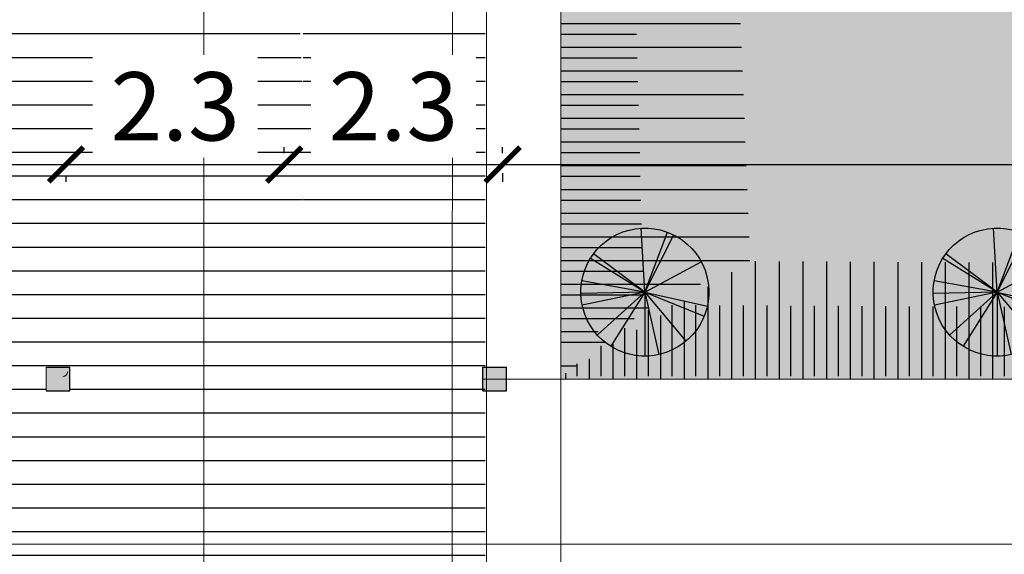
# Model space of a CAD drawing. Units: metres. Extents: x -425803 to 589123, y -465740 to 329782.
# Drawn here: x -180793 to -180783, y 81318 to 81323 of the extents above; entities that cross this region are included whole.
import ezdxf

# ---------------------------------------------------------------- set-up
doc = ezdxf.new("R2010")
doc.units = ezdxf.units.M
doc.header["$LTSCALE"] = 100
doc.header["$MEASUREMENT"] = 0
for name, pattern in [('CONTINU', [0]), ('CONTINUO', [0]), ('IMPORT-DASHED2', [375, 250, -125])]:
    doc.linetypes.add(name, pattern=pattern)
for name, color, linetype, lineweight in [('ARQ_COB_V01', 6, 'Continuous', 9), ('ARQ_COB_V03', 30, 'CONTINU', 20), ('ARQ_LAY_EQP', 150, 'Continuous', 13), ('ARQ_PIS_CAL', 34, 'Continuous', 9), ('ARQ_PROJEÇÃO', 7, 'IMPORT-DASHED2', 9), ('ARQ_SMB_CTE', 2, 'Continuous', 9)]:
    doc.layers.add(name, color=color, linetype=linetype, lineweight=lineweight)
for name, color, linetype in [('ARQ_CTA_GER', 10, 'CONTINUO'), ('ARQ_PIS_HTC', 9, 'Continuous'), ('ARQ_VEG_GER', 74, 'Continuous'), ('ARQ_VEG_HTC', 74, 'Continuous')]:
    doc.layers.add(name, color=color, linetype=linetype)
doc.styles.add('STYLE4', font='swissel.ttf', dxfattribs={"height": 0.72})
doc.dimstyles.new('COTA 1-500', dxfattribs={"dimscale": 30.48, "dimtxt": 0.72, "dimasz": 0.012, "dimexe": 0.006, "dimexo": 0.004, "dimgap": 0.008, "dimtad": 1, "dimdec": 1, "dimzin": 1, "dimdsep": 46, "dimtxsty": 'STYLE4', "dimblk": 'ARCHTICK', "dimcen": 0.012, "dimdle": 0.008, "dimclrd": 12, "dimclre": 12, "dimclrt": 7, "dimadec": 3, "dimazin": 0, "dimtfac": 1, "dimtdec": 1, "dimtmove": 0, "dimatfit": 3, "dimldrblk": 'ARCHTICK', "dimfxl": 1.312336, "dimtvp": 1, "dimtfill": 1, "dimtolj": 1, "dimtzin": 0, "dimarcsym": 0})

# ---------------------------------------------------------------- blocks, each defined once
blk = doc.blocks.new('M_RPC Tree - Deciduous - Siberian Crab Apple - 6_1 Meters_1-38-LOCAÇÃO_COBERTURA')
at = {"layer": 'ARQ_VEG_HTC', "ltscale": 4}
h = blk.add_hatch(color=71, dxfattribs=at)
h.set_gradient(color1=(198, 248, 155), tint=1, name='SPHERICAL')
h.paths.add_polyline_path([(63.4, 156.3, 0.132698), (-23.9, 166.9), (0, 0)])
h.paths.add_polyline_path([(103.2, 133.4, 0.06839), (63.4, 156.3), (0, 0)])
h.paths.add_polyline_path([(103.2, 133.4), (0, 0), (158.5, 57.5, 0.142008)])
h.paths.add_polyline_path([(167.3, 21.5, 0.055019), (158.5, 57.5), (0, 0)])
h.paths.add_polyline_path([(168.7, 0, 0.032035), (167.3, 21.5), (0, 0), (158.7, -57, 0.086397)])
h.paths.add_polyline_path([(0, 0), (112.9, -125.3, 0.123721), (158.7, -57)])
h.paths.add_polyline_path([(0, 0), (91, -142, 0.040876), (112.9, -125.3)])
h.paths.add_polyline_path([(0, 0), (-24, -166.9, 0.180113), (91, -142)])
h.paths.add_polyline_path([(0, 0), (-115.5, -122.9, 0.154265), (-24, -166.9)])
h.paths.add_polyline_path([(0, 0), (-127.7, -110.1, 0.02613), (-115.5, -122.9)])
h.paths.add_polyline_path([(0, 0), (-161.5, -48.5, 0.105299), (-127.7, -110.1)])
h.paths.add_polyline_path([(-140.9, 92.7, 0.146542), (-168.7, 0, 0.073098), (-161.5, -48.5), (0, 0)])
h.paths.add_polyline_path([(-132.3, 104.6, 0.021822), (-140.9, 92.7), (0, 0)])
h.paths.add_polyline_path([(-84.8, 145.8, 0.093891), (-132.3, 104.6), (0, 0)])
h.paths.add_polyline_path([(-53.9, 159.8, 0.050403), (-84.8, 145.8), (0, 0)])
h.paths.add_polyline_path([(-23.9, 166.9, 0.045867), (-53.9, 159.8), (0, 0)])
at = {"layer": 'ARQ_VEG_GER', "color": 13}
for q in [(-53.9, 159.8), (-23.9, 166.9), (63.4, 156.3), (-84.8, 145.8), (103.2, 133.4), (-132.3, 104.6), (-140.9, 92.7), (158.5, 57.5), (-161.5, -48.5), (-127.7, -110.1), (-115.5, -122.9), (-24, -166.9), (167.3, 21.5), (91, -142), (112.9, -125.3), (158.7, -57)]:
    blk.add_line((0, 0), q, dxfattribs=at)
for start, end in [(360, 180), (180, 360)]:
    blk.add_arc((0, 0), 168.7, start, end, dxfattribs=at)
blk = doc.blocks.new('_ArchTick')
at = {"color": 0, "linetype": 'ByBlock', "const_width": 0.15}
blk.add_lwpolyline([(-0.5, -0.5), (0.5, 0.5)], dxfattribs=at)
blk = doc.blocks.new('*D221')
at = {"layer": 'ARQ_CTA_GER', "color": 12, "lineweight": -2, "ltscale": 4, "transparency": 16777216}
for p, q in [((-180803.843, 81321.672), (-180803.843, 81322.149)), ((-180804.086, 81321.966), (-180792.399, 81321.966)), ((-180792.643, 81321.844), (-180792.643, 81321.783))]:
    blk.add_line(p, q, dxfattribs=at)
at = {"layer": 'Defpoints', "color": 0, "ltscale": 4, "transparency": 16777216}
for p in [(-180792.643, 81321.966), (-180792.643, 81321.966), (-180803.843, 81321.551)]:
    blk.add_point(p, dxfattribs=at)
at = {"layer": 'ARQ_CTA_GER', "color": 12, "lineweight": -2, "ltscale": 4, "transparency": 16777216, "xscale": 0.36576, "yscale": 0.36576, "zscale": 0.36576, "rotation": 180}
blk.add_blockref('_ArchTick', (-180803.843, 81321.966), dxfattribs=at)
at = {"layer": 'ARQ_CTA_GER', "color": 12, "lineweight": -2, "ltscale": 4, "transparency": 16777216, "xscale": 0.36576, "yscale": 0.36576, "zscale": 0.36576}
blk.add_blockref('_ArchTick', (-180792.643, 81321.966), dxfattribs=at)
at = {"layer": 'ARQ_CTA_GER', "color": 7, "ltscale": 4, "transparency": 16777216, "insert": (-180798.243, 81322.571), "char_height": 0.72, "attachment_point": 5, "style": 'STYLE4', "bg_fill": 3, "box_fill_scale": 1.25, "bg_fill_color": 256, "bg_fill_true_color": 13158600, "bg_fill_transparency": 0}
blk.add_mtext('\\A1;11.2', dxfattribs=at)
blk = doc.blocks.new('*D222')
at = {"layer": 'ARQ_CTA_GER', "color": 12, "lineweight": -2, "ltscale": 4, "transparency": 16777216}
for p, q in [((-180790.343, 81322.088), (-180790.343, 81322.149)), ((-180792.886, 81321.966), (-180790.099, 81321.966)), ((-180792.643, 81321.844), (-180792.643, 81321.783))]:
    blk.add_line(p, q, dxfattribs=at)
at = {"layer": 'Defpoints', "color": 0, "ltscale": 4, "transparency": 16777216}
for p in [(-180792.643, 81321.966), (-180790.343, 81321.966), (-180790.343, 81321.966)]:
    blk.add_point(p, dxfattribs=at)
at = {"layer": 'ARQ_CTA_GER', "color": 12, "lineweight": -2, "ltscale": 4, "transparency": 16777216, "xscale": 0.36576, "yscale": 0.36576, "zscale": 0.36576, "rotation": 180}
blk.add_blockref('_ArchTick', (-180792.643, 81321.966), dxfattribs=at)
at = {"layer": 'ARQ_CTA_GER', "color": 12, "lineweight": -2, "ltscale": 4, "transparency": 16777216, "xscale": 0.36576, "yscale": 0.36576, "zscale": 0.36576}
blk.add_blockref('_ArchTick', (-180790.343, 81321.966), dxfattribs=at)
at = {"layer": 'ARQ_CTA_GER', "color": 7, "ltscale": 4, "transparency": 16777216, "insert": (-180791.493, 81322.58), "char_height": 0.72, "attachment_point": 5, "style": 'STYLE4', "bg_fill": 3, "box_fill_scale": 1.25, "bg_fill_color": 256, "bg_fill_true_color": 13158600, "bg_fill_transparency": 0}
blk.add_mtext('\\A1;2.3', dxfattribs=at)
blk = doc.blocks.new('*D223')
at = {"layer": 'ARQ_CTA_GER', "color": 12, "lineweight": -2, "ltscale": 4, "transparency": 16777216}
for p, q in [((-180790.343, 81322.088), (-180790.343, 81322.149)), ((-180788.043, 81322.088), (-180788.043, 81322.149)), ((-180790.586, 81321.966), (-180787.799, 81321.966))]:
    blk.add_line(p, q, dxfattribs=at)
at = {"layer": 'Defpoints', "color": 0, "ltscale": 4, "transparency": 16777216}
for p in [(-180790.343, 81321.966), (-180788.043, 81321.966), (-180788.043, 81321.966)]:
    blk.add_point(p, dxfattribs=at)
at = {"layer": 'ARQ_CTA_GER', "color": 12, "lineweight": -2, "ltscale": 4, "transparency": 16777216, "xscale": 0.36576, "yscale": 0.36576, "zscale": 0.36576, "rotation": 180}
blk.add_blockref('_ArchTick', (-180790.343, 81321.966), dxfattribs=at)
at = {"layer": 'ARQ_CTA_GER', "color": 12, "lineweight": -2, "ltscale": 4, "transparency": 16777216, "xscale": 0.36576, "yscale": 0.36576, "zscale": 0.36576}
blk.add_blockref('_ArchTick', (-180788.043, 81321.966), dxfattribs=at)
at = {"layer": 'ARQ_CTA_GER', "color": 7, "ltscale": 4, "transparency": 16777216, "insert": (-180789.193, 81322.58), "char_height": 0.72, "attachment_point": 5, "style": 'STYLE4', "bg_fill": 3, "box_fill_scale": 1.25, "bg_fill_color": 256, "bg_fill_true_color": 13158600, "bg_fill_transparency": 0}
blk.add_mtext('\\A1;2.3', dxfattribs=at)
blk = doc.blocks.new('*D224')
at = {"layer": 'ARQ_CTA_GER', "color": 12, "lineweight": -2, "ltscale": 4, "transparency": 16777216}
for p, q in [((-180705.396, 81322.088), (-180705.396, 81322.149)), ((-180788.286, 81321.966), (-180705.152, 81321.966)), ((-180788.043, 81321.877), (-180788.043, 81321.783))]:
    blk.add_line(p, q, dxfattribs=at)
at = {"layer": 'Defpoints', "color": 0, "ltscale": 4, "transparency": 16777216}
for p in [(-180788.043, 81321.999), (-180705.396, 81321.966), (-180705.396, 81321.966)]:
    blk.add_point(p, dxfattribs=at)
at = {"layer": 'ARQ_CTA_GER', "color": 12, "lineweight": -2, "ltscale": 4, "transparency": 16777216, "xscale": 0.36576, "yscale": 0.36576, "zscale": 0.36576, "rotation": 180}
blk.add_blockref('_ArchTick', (-180788.043, 81321.966), dxfattribs=at)
at = {"layer": 'ARQ_CTA_GER', "color": 12, "lineweight": -2, "ltscale": 4, "transparency": 16777216, "xscale": 0.36576, "yscale": 0.36576, "zscale": 0.36576}
blk.add_blockref('_ArchTick', (-180705.396, 81321.966), dxfattribs=at)
at = {"layer": 'ARQ_CTA_GER', "color": 7, "ltscale": 4, "transparency": 16777216, "insert": (-180746.719, 81322.58), "char_height": 0.72, "attachment_point": 5, "style": 'STYLE4', "bg_fill": 3, "box_fill_scale": 1.25, "bg_fill_color": 256, "bg_fill_true_color": 13158600, "bg_fill_transparency": 0}
blk.add_mtext('\\A1;82.6', dxfattribs=at)

msp = doc.modelspace()

# ---------------------------------------------------------------- hatches: boundary and pattern name
at = {"layer": 'ARQ_PIS_HTC', "ltscale": 4}
h = msp.add_hatch(dxfattribs=at)
h.set_pattern_fill('ANSI31', color=256, scale=2, angle=135, style=0)
h.set_pattern_definition([(180, (-180793.49943, 81306.59668), (-6e-17, -0.25), [])])
h.paths.add_polyline_path([(-180788.22718, 81307.30274), (-180788.57255, 81307.30274), (-180788.57255, 81306.59668), (-180788.22718, 81306.59668)])
h.paths.add_polyline_path([(-180792.60218, 81319.57946), (-180792.85218, 81319.57946), (-180792.85218, 81319.82946), (-180792.60218, 81319.82946)], flags=16)
h.paths.add_polyline_path([(-180790.90423, 81323.86775), (-180790.90423, 81327.07944), (-180789.7327, 81325.47359)], flags=16)
h.paths.add_polyline_path([(-180792.60218, 81329.82946), (-180792.85218, 81329.82946), (-180792.85218, 81330.07946), (-180792.60218, 81330.07946)], flags=16)
h.paths.add_polyline_path([(-180792.81387, 81336.68602), (-180792.85218, 81336.68446), (-180792.85218, 81336.93446), (-180792.8872, 81336.9252), (-180792.85218, 81336.80946)], flags=16)
h.paths.add_polyline_path([(-180792.60218, 81338.98446), (-180792.85218, 81338.98446), (-180792.80484, 81338.98379), (-180792.72718, 81338.98446), (-180792.61645, 81338.97047)], flags=16)
h.paths.add_polyline_path([(-180792.60218, 81349.23446), (-180792.85218, 81349.23446), (-180792.85218, 81349.48446), (-180792.60218, 81349.48446)], flags=16)
h.paths.add_polyline_path([(-180790.90423, 81355.48512), (-180790.90423, 81358.69681), (-180789.7327, 81357.09097)], flags=16)
h.paths.add_polyline_path([(-180792.60218, 81359.48446), (-180792.85218, 81359.48446), (-180792.85218, 81359.73446), (-180792.60218, 81359.73446)], flags=16)
h.paths.add_polyline_path([(-180792.60589, 81370.34702), (-180792.85589, 81370.34702), (-180792.85589, 81370.59702), (-180792.60589, 81370.59702)], flags=16)
h.paths.add_polyline_path([(-180792.60218, 81372.64702), (-180792.85218, 81372.64702), (-180792.93158, 81372.64671), (-180792.72718, 81372.59248), (-180792.52323, 81372.63774)], flags=17)
h.paths.add_polyline_path([(-180791.1916, 81306.59668), (-180791.1916, 81307.30274), (-180793.22772, 81307.30274), (-180793.22772, 81306.59674), (-180792.72772, 81306.59668)])
h.paths.add_polyline_path([(-180788.57255, 81306.59668), (-180788.57255, 81307.30274), (-180791.1916, 81307.30274), (-180791.1916, 81306.59668)])
h.paths.add_polyline_path([(-180793.12851, 81307.72625), (-180793.12851, 81308.52863), (-180793.22772, 81308.52863), (-180793.22772, 81307.72625)], flags=16)
h.paths.add_polyline_path([(-180790.14373, 81355.97194), (-180790.14373, 81358.16351), (-180790.78548, 81358.16351), (-180790.78548, 81355.97194)], flags=16)
h.paths.add_polyline_path([(-180790.14373, 81321.39191), (-180790.14373, 81323.58348), (-180790.18574, 81323.58348), (-180790.14111, 81322.48769), (-180790.15386, 81321.39191)], flags=16)
edge = h.paths.add_edge_path()
edge.add_line((-180791.18866, 81373.08983), (-180791.18866, 81373.27202))
edge.add_line((-180791.18866, 81373.27202), (-180791.1916, 81373.27202))
edge.add_line((-180791.1916, 81373.27202), (-180791.1916, 81372.59248))
edge.add_line((-180791.1916, 81372.59248), (-180793.22772, 81372.59248))
edge.add_line((-180793.22772, 81372.59248), (-180793.22772, 81307.30274))
edge.add_line((-180793.22772, 81307.30274), (-180788.22718, 81307.30274))
edge.add_line((-180788.22718, 81307.30274), (-180788.22718, 81310.08559))
edge.add_arc((-180796.65094, 81310.55446), 8.4368, 356.814207, 363.185793)
edge.add_line((-180788.22718, 81311.02332), (-180788.22718, 81372.59248))
edge.add_line((-180788.22718, 81372.59248), (-180791.18868, 81372.59248))
edge.add_line((-180791.18868, 81372.59248), (-180791.18866, 81373.08983))
for points in [[(-180792.85218, 81319.57946), (-180792.60218, 81319.57946), (-180792.60218, 81319.82946), (-180792.85218, 81319.82946)], [(-180788.00218, 81319.82946), (-180788.25218, 81319.82946), (-180788.25218, 81319.57946), (-180788.00218, 81319.57946)]]:
    msp.add_hatch(color=256, dxfattribs=at).paths.add_polyline_path(points)
at = {"layer": 'ARQ_VEG_HTC', "ltscale": 4}
h = msp.add_hatch(dxfattribs=at)
h.set_pattern_fill('CROSS,_O', color=256, scale=4)
h.set_pattern_definition([(0, (57.8179, 186.8509), (1, 1), [0.5, -1.5]), (90, (58.0679, 186.6009), (-1, 1), [0.5, -1.5])])
h.paths.add_polyline_path([(-180776.45456, 81372.3645), (-180776.4566, 81380.69787), (-180749.7566, 81380.7008), (-180749.75688, 81383.3008), (-180708.70688, 81383.30532), (-180708.70427, 81372.36823), (-180736.85427, 81372.36513), (-180736.85456, 81372.36886)], flags=16)
edge = h.paths.add_edge_path(flags=0)
edge.add_line((-180749.7566, 81380.7008), (-180775.75651, 81380.69794))
edge.add_line((-180775.75651, 81380.69794), (-180775.75651, 81383.23572))
edge.add_arc((-180778.87973, 80441.40954), 941.83136, 89.50582309, 89.8100003, ccw=False)
edge.add_line((-180770.75652, 81383.20586), (-180749.75687, 81383.20586))
edge.add_line((-180749.75687, 81383.20586), (-180749.7566, 81380.7008))
h.paths.add_polyline_path([(-180776.45089, 81328.8353), (-180776.45305, 81333.76371), (-180736.85305, 81333.76371), (-180736.85318, 81333.76216), (-180708.70318, 81333.76526), (-180708.7006, 81326.24276), (-180749.7506, 81326.23824), (-180749.75089, 81328.83824)], flags=16)
edge = h.paths.add_edge_path()
edge.add_line((-180696.4592, 81387.09376), (-180696.55841, 81387.10662))
edge.add_line((-180696.55841, 81387.10662), (-180696.55507, 81387.13239))
edge.add_line((-180696.55507, 81387.13239), (-180705.7592, 81395.34708))
edge.add_line((-180705.7592, 81395.34708), (-180705.95423, 81395.34708))
edge.add_line((-180705.95423, 81395.34708), (-180705.95423, 81395.69072))
edge.add_line((-180705.95423, 81395.69072), (-180788.12718, 81395.86194))
edge.add_line((-180788.12718, 81395.86194), (-180787.42718, 81357.7832))
edge.add_line((-180787.42718, 81357.7832), (-180787.42718, 81319.70446))
edge.add_line((-180787.42718, 81319.70446), (-180709.56291, 81319.70446))
edge.add_arc((-180709.56291, 81324.70446), 5, 270, 352.636871)
edge.add_line((-180704.60414, 81324.06367), (-180696.4592, 81387.09376))
h.paths.add_polyline_path([(-180708.70568, 81333.76371), (-180776.45143, 81333.76371), (-180776.45143, 81372.36668), (-180708.70568, 81372.36668)], flags=16)
h = msp.add_hatch(dxfattribs=at)
h.set_pattern_fill('ANSI31', color=256, scale=2, angle=135, style=0)
h.set_pattern_definition([(180, (-180788.11218, 81319.70446), (-6e-17, -0.25), [])])
h.paths.add_polyline_path([(-180787.42768, 81320.02257), (-180785.43677, 81320.94742), (-180787.42693, 81371.81933), (-180787.42768, 81371.81933)])
h = msp.add_hatch(dxfattribs=at)
h.set_pattern_fill('ANSI31', color=256, scale=2, angle=45, style=0)
h.set_pattern_definition([(90, (-180788.12718, 81319.70446), (-0.25, 6e-17), [])])
edge = h.paths.add_edge_path()
edge.add_line((-180787.42768, 81319.7365), (-180785.43677, 81320.94742))
edge.add_line((-180785.43677, 81320.94742), (-180709.4053, 81320.51782))
edge.add_line((-180709.4053, 81320.51782), (-180709.4053, 81319.70446))
edge.add_line((-180709.4053, 81319.70446), (-180787.42768, 81319.70446))
h = msp.add_hatch(dxfattribs=at)
h.set_pattern_fill('ANSI31', color=256, scale=2, angle=45, style=0)
h.set_pattern_definition([(90, (-180785.50581, 81319.70446), (-0.25, 6e-17), [])])
h.paths.add_polyline_path([(-180709.48029, 81320.09462), (-180786.43255, 81320.48479), (-180787.42768, 81319.7365), (-180709.48029, 81319.70446)])

# ---------------------------------------------------------------- linework, layer by layer
at = {"layer": 'ARQ_COB_V01', "ltscale": 4}
msp.add_lwpolyline([(-180787.42768, 81306.5961), (-180787.42768, 81372.59248), (-180793.42823, 81372.59248)], dxfattribs=at)
at = {"layer": 'ARQ_COB_V03', "ltscale": 4}
msp.add_line((-180788.21414, 81306.61046), (-180788.21414, 81372.59248), dxfattribs=at)
at = {"layer": 'ARQ_LAY_EQP', "ltscale": 4}
msp.add_arc((-180792.67718, 81319.77946), 0.05, 270, 0, dxfattribs=at)
at = {"layer": 'ARQ_PIS_CAL', "ltscale": 4}
for p, q in [((-180782.75682, 81319.70446), (-180788.25259, 81319.70446)), ((-180787.42718, 81319.70446), (-180780.45711, 81319.70446))]:
    msp.add_line(p, q, dxfattribs=at)
at = {"layer": 'ARQ_PIS_HTC', "ltscale": 4}
for p, q in [((-180792.85218, 81319.82946), (-180792.60218, 81319.82946)), ((-180792.60218, 81319.57946), (-180792.60218, 81319.82946)), ((-180788.25218, 81319.57946), (-180788.25218, 81319.82946)), ((-180788.25218, 81319.82946), (-180788.00218, 81319.82946)), ((-180788.25218, 81319.57946), (-180788.25218, 81319.82946)), ((-180788.00218, 81319.57946), (-180788.00218, 81319.82946)), ((-180792.85218, 81319.57946), (-180792.60218, 81319.57946)), ((-180788.25218, 81319.57946), (-180788.00218, 81319.57946))]:
    msp.add_line(p, q, dxfattribs=at)
at = {"layer": 'ARQ_PROJEÇÃO', "ltscale": 0.0005}
for points in [[(-180792.60104, 81319.57946), (-180792.85104, 81319.57946), (-180792.85104, 81319.82946), (-180792.60104, 81319.82946)], [(-180788.00259, 81319.57946), (-180788.25259, 81319.57946), (-180788.25259, 81319.82946), (-180788.00259, 81319.82946)]]:
    msp.add_lwpolyline(points, close=True, dxfattribs=at)
at = {"layer": 'ARQ_SMB_CTE'}
for p, q in [((-180791.1916, 81319.24251), (-180791.1916, 81375.36949)), ((-180788.57255, 81319.24251), (-180788.56875, 81375.36949)), ((-180791.1916, 81319.24251), (-180791.1916, 81373.96937)), ((-180788.57255, 81319.24251), (-180788.56884, 81373.96937)), ((-180791.1916, 81303.20016), (-180791.1916, 81319.24251)), ((-180791.1916, 81307.1132), (-180791.1916, 81319.24251)), ((-180788.57255, 81303.23909), (-180788.57255, 81319.24251)), ((-180788.57255, 81307.30274), (-180788.57255, 81319.24251)), ((-180762.55148, 81317.96175), (-180793.22772, 81317.96175))]:
    msp.add_line(p, q, dxfattribs=at)

# ---------------------------------------------------------------- block references
at = {"layer": 'ARQ_VEG_GER', "xscale": -0.004000000000000001, "yscale": 0.004, "zscale": 0.004, "rotation": 110.0258087707476}
for p in [(-180786.54395, 81320.62153), (-180782.83202, 81320.62153)]:
    msp.add_blockref('M_RPC Tree - Deciduous - Siberian Crab Apple - 6_1 Meters_1-38-LOCAÇÃO_COBERTURA', p, dxfattribs=at)

# ---------------------------------------------------------------- next in the draw order: dimensions: what is measured, and where the dimension line sits
at = {"layer": 'ARQ_CTA_GER', "ltscale": 4}
dim = msp.add_linear_dim(base=(-180792.6425, 81321.96629), p1=(-180803.8425, 81321.55056), p2=(-180792.6425, 81321.96629), dimstyle='COTA 1-500', dxfattribs=at)
dim.commit()
dim.dimension.update_dxf_attribs({"geometry": '*D221', "text_midpoint": (-180798.2425, 81322.57061)})

# ---------------------------------------------------------------- next in the draw order: dimensions: what is measured, and where the dimension line sits
dim = msp.add_linear_dim(base=(-180790.3425, 81321.96629), p1=(-180792.6425, 81321.96629), p2=(-180790.3425, 81321.96629), dimstyle='COTA 1-500', dxfattribs=at)
dim.commit()
dim.dimension.update_dxf_attribs({"geometry": '*D222', "text_midpoint": (-180791.4925, 81322.58011)})

# ---------------------------------------------------------------- next in the draw order: dimensions: what is measured, and where the dimension line sits
dim = msp.add_linear_dim(base=(-180788.0425, 81321.96629), p1=(-180790.3425, 81321.96629), p2=(-180788.0425, 81321.96629), dimstyle='COTA 1-500', dxfattribs=at)
dim.commit()
dim.dimension.update_dxf_attribs({"geometry": '*D223', "text_midpoint": (-180789.1925, 81322.58011)})

# ---------------------------------------------------------------- next in the draw order: dimensions: what is measured, and where the dimension line sits
dim = msp.add_linear_dim(base=(-180705.39632, 81321.96629), p1=(-180788.0425, 81321.99908), p2=(-180705.39632, 81321.96629), dimstyle='COTA 1-500', dxfattribs=at)
dim.commit()
dim.dimension.update_dxf_attribs({"geometry": '*D224', "text_midpoint": (-180746.71941, 81322.58011)})

# ---------------------------------------------------------------- next in the draw order: hatches: boundary and pattern name
at = {"layer": 'ARQ_VEG_HTC', "ltscale": 4}
h = msp.add_hatch(dxfattribs=at)
h.set_pattern_fill('ANSI31', color=256, scale=2, angle=135, style=0)
h.set_pattern_definition([(180, (-180788.11218, 81319.59222), (-6e-17, -0.25), [])])
h.paths.add_polyline_path([(-180787.42768, 81353.75324), (-180787.42768, 81353.85136), (-180786.55502, 81320.42789), (-180787.42768, 81319.70446)])

doc.saveas('drawing.dxf')
